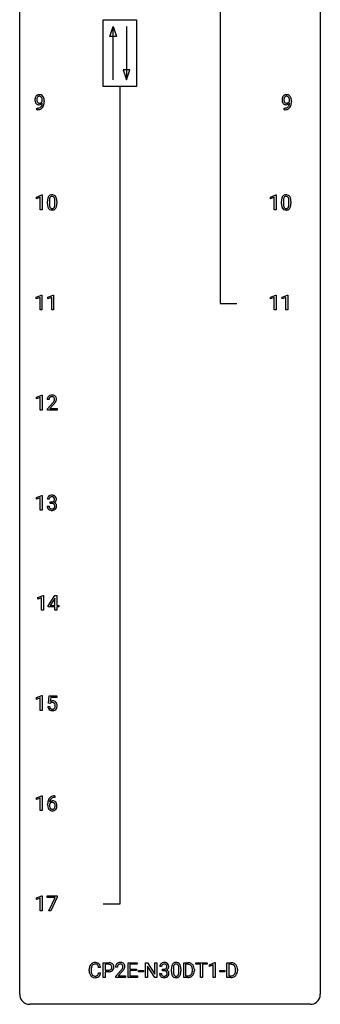
# Model space of a CAD drawing. Extents: x 3 to 27, y -3 to 156.
# Drawn here: x 3 to 27, y -3 to 75 of the extents above; entities that cross this region are included whole.
import ezdxf

# ---------------------------------------------------------------- set-up
doc = ezdxf.new("R2010")
doc.units = 0
doc.layers.add('DEFAULT_255_1_234', color=255, linetype='CONTINUOUS')
doc.layers.add('DEFAULT_255_2_778', color=255, linetype='CONTINUOUS')

msp = doc.modelspace()

# ---------------------------------------------------------------- linework, layer by layer
at = {"layer": 'DEFAULT_255_1_234'}
for p, q in [((4.702, 68.813), (4.702, 68.873)), ((4.85, 68.842), (4.85, 68.799)), ((24.283, 68.813), (24.283, 68.873)), ((24.432, 68.842), (24.432, 68.799)), ((4.279, 68.14), (4.279, 68.265)), ((4.279, 68.265), (4.311, 68.265)), ((4.308, 68.14), (4.279, 68.14)), ((23.861, 68.14), (23.861, 68.265)), ((23.861, 68.265), (23.892, 68.265)), ((23.889, 68.14), (23.861, 68.14)), ((4.231, 61.218), (4.656, 61.378)), ((4.231, 61.083), (4.231, 61.218)), ((4.53, 61.193), (4.231, 61.083)), ((4.53, 60.203), (4.53, 61.193)), ((4.656, 61.378), (4.68, 61.378)), ((4.68, 61.378), (4.68, 60.203)), ((5.259, 60.916), (5.259, 60.678)), ((5.7, 60.662), (5.7, 60.905)), ((5.848, 60.894), (5.848, 60.702)), ((22.772, 61.218), (23.198, 61.378)), ((22.772, 61.083), (22.772, 61.218)), ((23.072, 61.193), (22.772, 61.083)), ((23.072, 60.203), (23.072, 61.193)), ((23.198, 61.378), (23.221, 61.378)), ((23.221, 61.378), (23.221, 60.203)), ((23.8, 60.916), (23.8, 60.678)), ((24.241, 60.662), (24.241, 60.905)), ((24.39, 60.894), (24.39, 60.702)), ((4.68, 60.203), (4.53, 60.203)), ((5.11, 60.682), (5.11, 60.88)), ((23.221, 60.203), (23.072, 60.203)), ((23.651, 60.682), (23.651, 60.88)), ((4.222, 53.281), (4.647, 53.44)), ((4.222, 53.146), (4.222, 53.281)), ((4.521, 53.256), (4.222, 53.146)), ((4.521, 52.265), (4.521, 53.256)), ((4.647, 53.44), (4.671, 53.44)), ((4.671, 53.44), (4.671, 52.265)), ((5.145, 53.281), (5.571, 53.44)), ((5.145, 53.146), (5.145, 53.281)), ((5.445, 53.256), (5.145, 53.146)), ((5.445, 52.265), (5.445, 53.256)), ((5.571, 53.44), (5.594, 53.44)), ((5.594, 53.44), (5.594, 52.265)), ((22.781, 53.281), (23.207, 53.44)), ((22.781, 53.146), (22.781, 53.281)), ((23.081, 53.256), (22.781, 53.146)), ((23.081, 52.265), (23.081, 53.256)), ((23.207, 53.44), (23.23, 53.44)), ((23.23, 53.44), (23.23, 52.265)), ((23.705, 53.281), (24.13, 53.44)), ((23.705, 53.146), (23.705, 53.281)), ((24.004, 53.256), (23.705, 53.146)), ((24.004, 52.265), (24.004, 53.256)), ((24.13, 53.44), (24.154, 53.44)), ((24.154, 53.44), (24.154, 52.265)), ((4.671, 52.265), (4.521, 52.265)), ((5.594, 52.265), (5.445, 52.265)), ((23.23, 52.265), (23.081, 52.265)), ((24.154, 52.265), (24.004, 52.265)), ((4.231, 45.343), (4.656, 45.503)), ((4.231, 45.208), (4.231, 45.343)), ((4.53, 45.318), (4.231, 45.208)), ((4.53, 44.328), (4.53, 45.318)), ((4.656, 45.503), (4.68, 45.503)), ((4.68, 45.503), (4.68, 44.328)), ((5.241, 45.153), (5.092, 45.153)), ((5.115, 44.435), (5.52, 44.884)), ((5.607, 44.789), (5.294, 44.449)), ((4.68, 44.328), (4.53, 44.328)), ((5.115, 44.328), (5.115, 44.435)), ((5.881, 44.328), (5.115, 44.328)), ((5.294, 44.449), (5.881, 44.449)), ((5.881, 44.449), (5.881, 44.328)), ((4.231, 37.406), (4.656, 37.565)), ((4.656, 37.565), (4.68, 37.565)), ((4.68, 37.565), (4.68, 36.39)), ((4.231, 37.271), (4.231, 37.406)), ((4.53, 37.381), (4.231, 37.271)), ((4.53, 36.39), (4.53, 37.381)), ((5.093, 36.699), (5.243, 36.699)), ((5.252, 37.253), (5.104, 37.253)), ((5.331, 36.926), (5.331, 37.047)), ((5.331, 37.047), (5.443, 37.047)), ((5.443, 36.926), (5.331, 36.926)), ((4.68, 36.39), (4.53, 36.39)), ((4.336, 29.468), (4.762, 29.628)), ((4.336, 29.333), (4.336, 29.468)), ((4.636, 29.443), (4.336, 29.333)), ((4.636, 28.453), (4.636, 29.443)), ((4.762, 29.628), (4.785, 29.628)), ((4.785, 29.628), (4.785, 28.453)), ((5.166, 28.812), (5.69, 29.622)), ((5.681, 29.387), (5.335, 28.846)), ((5.699, 29.419), (5.681, 29.387)), ((5.69, 29.622), (5.848, 29.622)), ((5.699, 28.846), (5.699, 29.419)), ((5.848, 29.622), (5.848, 28.846)), ((4.785, 28.453), (4.636, 28.453)), ((5.166, 28.724), (5.166, 28.812)), ((5.699, 28.724), (5.166, 28.724)), ((5.335, 28.846), (5.699, 28.846)), ((5.699, 28.453), (5.699, 28.724)), ((5.848, 28.453), (5.699, 28.453)), ((5.848, 28.846), (6.01, 28.846)), ((6.01, 28.724), (5.848, 28.724)), ((5.848, 28.724), (5.848, 28.453)), ((6.01, 28.846), (6.01, 28.724)), ((4.231, 21.531), (4.656, 21.69)), ((4.231, 21.396), (4.231, 21.531)), ((4.53, 21.506), (4.231, 21.396)), ((4.53, 20.515), (4.53, 21.506)), ((4.656, 21.69), (4.68, 21.69)), ((4.68, 21.69), (4.68, 20.515)), ((5.183, 21.102), (5.243, 21.685)), ((5.302, 21.071), (5.183, 21.102)), ((5.243, 21.685), (5.842, 21.685)), ((5.341, 21.103), (5.302, 21.071)), ((5.369, 21.547), (5.333, 21.229)), ((5.842, 21.547), (5.369, 21.547)), ((5.842, 21.685), (5.842, 21.547)), ((4.68, 20.515), (4.53, 20.515)), ((5.141, 20.823), (5.282, 20.823)), ((4.231, 13.593), (4.656, 13.753)), ((4.231, 13.458), (4.231, 13.593)), ((4.53, 13.568), (4.231, 13.458)), ((4.53, 12.578), (4.53, 13.568)), ((4.656, 13.753), (4.68, 13.753)), ((4.68, 13.753), (4.68, 12.578)), ((5.698, 13.622), (5.671, 13.622)), ((5.672, 13.748), (5.698, 13.748)), ((5.698, 13.748), (5.698, 13.622)), ((4.68, 12.578), (4.53, 12.578)), ((5.124, 13.023), (5.124, 13.08)), ((5.273, 13.061), (5.273, 13.006)), ((4.231, 5.656), (4.656, 5.815)), ((4.231, 5.521), (4.231, 5.656)), ((4.53, 5.631), (4.231, 5.521)), ((4.53, 4.64), (4.53, 5.631)), ((4.656, 5.815), (4.68, 5.815)), ((4.68, 5.815), (4.68, 4.64)), ((5.08, 5.688), (5.08, 5.81)), ((5.08, 5.81), (5.87, 5.81)), ((5.712, 5.688), (5.08, 5.688)), ((5.23, 4.64), (5.712, 5.688)), ((5.87, 5.726), (5.386, 4.64)), ((5.87, 5.81), (5.87, 5.726)), ((4.68, 4.64), (4.53, 4.64)), ((5.386, 4.64), (5.23, 4.64)), ((9.32, 0.142), (9.165, 0.142)), ((9.53, -0.651), (9.53, 0.518)), ((9.53, 0.518), (9.962, 0.518)), ((9.684, 0.391), (9.684, -0.067)), ((9.97, 0.391), (9.684, 0.391)), ((10.656, 0.174), (10.507, 0.174)), ((11.492, -0.651), (11.492, 0.518)), ((11.492, 0.518), (12.227, 0.518)), ((12.227, 0.391), (11.646, 0.391)), ((11.646, 0.391), (11.646, 0.015)), ((11.646, 0.015), (12.153, 0.015)), ((12.153, 0.015), (12.153, -0.111)), ((12.227, 0.518), (12.227, 0.391)), ((12.88, -0.651), (12.88, 0.518)), ((12.88, 0.518), (13.035, 0.518)), ((13.035, 0.518), (13.626, -0.387)), ((13.624, -0.651), (13.035, 0.25)), ((13.035, 0.25), (13.035, -0.651)), ((13.626, -0.387), (13.626, 0.518)), ((13.626, 0.518), (13.779, 0.518)), ((13.779, 0.518), (13.779, -0.651)), ((14.152, 0.211), (14.003, 0.211)), ((14.23, -0.116), (14.23, 0.006)), ((14.23, 0.006), (14.342, 0.006)), ((14.933, -0.173), (14.933, 0.026)), ((15.082, 0.062), (15.082, -0.176)), ((15.523, -0.193), (15.523, 0.051)), ((15.671, 0.04), (15.671, -0.153)), ((15.9, -0.651), (15.9, 0.518)), ((15.9, 0.518), (16.23, 0.518)), ((16.234, 0.391), (16.054, 0.391)), ((16.054, 0.391), (16.054, -0.525)), ((16.861, 0.391), (16.861, 0.518)), ((16.861, 0.518), (17.765, 0.518)), ((17.236, 0.391), (16.861, 0.391)), ((17.236, -0.651), (17.236, 0.391)), ((17.765, 0.391), (17.389, 0.391)), ((17.389, 0.391), (17.389, -0.651)), ((17.765, 0.518), (17.765, 0.391)), ((17.939, 0.364), (18.365, 0.524)), ((17.939, 0.229), (17.939, 0.364)), ((18.239, 0.339), (17.939, 0.229)), ((18.239, -0.651), (18.239, 0.339)), ((18.365, 0.524), (18.388, 0.524)), ((18.388, 0.524), (18.388, -0.651)), ((19.316, -0.651), (19.316, 0.518)), ((19.316, 0.518), (19.646, 0.518)), ((19.65, 0.391), (19.47, 0.391)), ((19.47, 0.391), (19.47, -0.525)), ((8.419, -0.121), (8.419, -0.009)), ((8.574, -0.013), (8.574, -0.126)), ((9.165, -0.28), (9.32, -0.28)), ((9.684, -0.651), (9.53, -0.651)), ((9.684, -0.067), (9.962, -0.067)), ((9.96, -0.193), (9.684, -0.193)), ((9.684, -0.193), (9.684, -0.651)), ((10.529, -0.544), (10.934, -0.095)), ((10.529, -0.651), (10.529, -0.544)), ((11.296, -0.651), (10.529, -0.651)), ((11.022, -0.19), (10.709, -0.53)), ((10.709, -0.53), (11.296, -0.53)), ((11.296, -0.53), (11.296, -0.651)), ((12.235, -0.651), (11.492, -0.651)), ((12.153, -0.111), (11.646, -0.111)), ((11.646, -0.111), (11.646, -0.525)), ((11.646, -0.525), (12.235, -0.525)), ((12.235, -0.525), (12.235, -0.651)), ((12.32, -0.215), (12.32, -0.094)), ((12.32, -0.094), (12.712, -0.094)), ((12.712, -0.215), (12.32, -0.215)), ((12.712, -0.094), (12.712, -0.215)), ((13.035, -0.651), (12.88, -0.651)), ((13.779, -0.651), (13.624, -0.651)), ((13.993, -0.343), (14.142, -0.343)), ((14.342, -0.116), (14.23, -0.116)), ((16.224, -0.651), (15.9, -0.651)), ((16.054, -0.525), (16.217, -0.525)), ((16.593, -0.099), (16.593, -0.03)), ((16.746, -0.027), (16.746, -0.102)), ((17.389, -0.651), (17.236, -0.651)), ((18.388, -0.651), (18.239, -0.651)), ((18.756, -0.215), (18.756, -0.094)), ((18.756, -0.094), (19.148, -0.094)), ((19.148, -0.215), (18.756, -0.215)), ((19.148, -0.094), (19.148, -0.215)), ((19.64, -0.651), (19.316, -0.651)), ((19.47, -0.525), (19.633, -0.525)), ((20.009, -0.099), (20.009, -0.03)), ((20.162, -0.027), (20.162, -0.102))]:
    msp.add_line(p, q, dxfattribs=at)
for centre, radius, start, end in [((4.646, 68.924), 0.531, 166.7586, 180.32012), ((4.67, 68.921), 0.555, 179.96523, 184.30139), ((4.579, 68.911), 0.464, 183.9376, 204.12763), ((4.561, 68.942), 0.444, 154.69551, 166.56798), ((4.511, 68.882), 0.39, 204.34475, 209.0454), ((4.476, 68.985), 0.349, 136.33242, 155.08714), ((4.447, 68.843), 0.315, 208.47272, 236.21349), ((4.447, 69.009), 0.312, 121.23673, 135.96805), ((4.646, 68.935), 0.385, 166.11003, 178.66543), ((4.751, 68.929), 0.49, 178.26321, 180.01111), ((4.671, 68.926), 0.41, 179.6162, 191.87872), ((4.548, 68.899), 0.285, 191.61917, 215.29723), ((4.528, 68.966), 0.263, 142.10213, 166.38356), ((4.462, 68.983), 0.341, 96.84563, 120.98815), ((4.529, 68.888), 0.262, 215.73201, 216.53554), ((4.475, 68.845), 0.193, 215.74867, 239.97275), ((4.473, 69.01), 0.193, 112.93823, 142.53208), ((4.475, 68.996), 0.206, 89.2729, 111.91404), ((4.476, 68.89), 0.436, 89.88702, 97.28028), ((4.472, 68.884), 0.229, 269.9447, 306.82489), ((4.481, 68.954), 0.372, 70.65056, 90.67491), ((4.48, 69.026), 0.176, 50.38512, 90.6706), ((4.435, 68.973), 0.246, 34.12503, 50.30701), ((4.494, 69.005), 0.319, 36.7493, 69.82199), ((4.449, 68.926), 0.278, 305.50724, 327.07734), ((4.386, 68.936), 0.307, 27.20155, 34.68294), ((4.326, 68.909), 0.372, 9.94301, 26.77001), ((4.46, 68.917), 0.263, 327.41049, 336.84017), ((4.151, 68.876), 0.551, 359.66338, 10.11753), ((4.395, 68.927), 0.446, 15.39587, 37.08401), ((4.182, 68.865), 0.668, 3.94889, 15.67986), ((3.481, 68.792), 1.37, 352.83663, 0.27827), ((3.941, 68.843), 0.909, 359.92924, 4.26653), ((24.227, 68.924), 0.531, 166.7586, 180.32012), ((24.251, 68.921), 0.555, 179.96523, 184.30139), ((24.16, 68.911), 0.464, 183.9376, 204.12763), ((24.142, 68.942), 0.444, 154.69551, 166.56798), ((24.092, 68.882), 0.39, 204.34475, 209.0454), ((24.057, 68.985), 0.349, 136.33242, 155.08714), ((24.028, 68.843), 0.315, 208.47272, 236.21349), ((24.029, 69.009), 0.312, 121.23673, 135.96805), ((24.227, 68.935), 0.385, 166.11003, 178.66543), ((24.332, 68.929), 0.49, 178.26321, 180.01111), ((24.252, 68.926), 0.41, 179.6162, 191.87872), ((24.13, 68.899), 0.285, 191.61917, 215.29723), ((24.109, 68.966), 0.263, 142.10213, 166.38356), ((24.043, 68.983), 0.341, 96.84563, 120.98815), ((24.11, 68.888), 0.262, 215.73201, 216.53554), ((24.056, 68.845), 0.193, 215.74867, 239.97275), ((24.054, 69.01), 0.193, 112.93823, 142.53208), ((24.056, 68.996), 0.206, 89.2729, 111.91404), ((24.057, 68.89), 0.436, 89.88702, 97.28028), ((24.054, 68.884), 0.229, 269.9447, 306.82489), ((24.063, 68.954), 0.372, 70.65056, 90.67491), ((24.061, 69.026), 0.176, 50.38512, 90.6706), ((24.016, 68.973), 0.246, 34.12503, 50.30701), ((24.076, 69.005), 0.319, 36.7493, 69.82199), ((24.03, 68.926), 0.278, 305.50724, 327.07734), ((23.967, 68.936), 0.307, 27.20155, 34.68294), ((23.908, 68.909), 0.372, 9.94301, 26.77001), ((24.042, 68.917), 0.263, 327.41049, 336.84017), ((23.732, 68.876), 0.551, 359.66338, 10.11753), ((23.976, 68.927), 0.446, 15.39587, 37.08401), ((23.763, 68.865), 0.668, 3.94889, 15.67986), ((23.062, 68.792), 1.37, 352.83663, 0.27827), ((23.523, 68.843), 0.909, 359.92924, 4.26653), ((4.431, 68.822), 0.289, 236.47179, 254.35413), ((4.295, 69.043), 0.904, 270.82072, 273.4013), ((4.304, 68.862), 0.597, 270.6215, 281.40628), ((4.314, 68.818), 0.678, 272.92817, 286.49228), ((4.446, 68.879), 0.347, 254.59991, 270.41803), ((4.468, 68.84), 0.185, 241.06502, 269.28105), ((4.347, 68.656), 0.387, 281.18526, 299.06211), ((4.448, 68.879), 0.347, 269.99664, 270.79004), ((4.451, 68.832), 0.301, 270.26331, 297.38519), ((4.472, 68.889), 0.234, 268.40625, 270.00713), ((4.387, 68.587), 0.436, 285.95414, 318.88781), ((4.385, 68.584), 0.306, 299.50678, 313.12009), ((4.422, 68.888), 0.364, 297.40373, 320.01676), ((4.387, 68.576), 0.298, 313.85262, 338.59893), ((4.224, 68.643), 0.474, 338.25236, 351.24309), ((3.983, 68.684), 0.718, 350.94095, 357.66919), ((4.418, 68.556), 0.392, 319.33432, 322.09989), ((4.332, 68.615), 0.497, 322.85781, 342.15279), ((4.01, 68.724), 0.836, 341.83595, 352.98842), ((24.012, 68.822), 0.289, 236.47179, 254.35413), ((23.877, 69.043), 0.904, 270.82072, 273.4013), ((23.885, 68.862), 0.597, 270.6215, 281.40628), ((23.896, 68.818), 0.678, 272.92817, 286.49228), ((24.027, 68.879), 0.347, 254.59991, 270.41803), ((24.049, 68.84), 0.185, 241.06502, 269.28105), ((23.928, 68.656), 0.387, 281.18526, 299.06211), ((24.029, 68.879), 0.347, 269.99664, 270.79004), ((24.033, 68.832), 0.301, 270.26331, 297.38519), ((24.053, 68.889), 0.234, 268.40625, 270.00713), ((23.968, 68.587), 0.436, 285.95414, 318.88781), ((23.966, 68.584), 0.306, 299.50678, 313.12009), ((24.004, 68.888), 0.364, 297.40373, 320.01676), ((23.968, 68.576), 0.298, 313.85262, 338.59893), ((23.806, 68.643), 0.474, 338.25236, 351.24309), ((23.565, 68.684), 0.718, 350.94095, 357.66919), ((23.999, 68.556), 0.392, 319.33432, 322.09989), ((23.913, 68.615), 0.497, 322.85781, 342.15279), ((23.591, 68.724), 0.836, 341.83595, 352.98842), ((6.305, 60.885), 1.195, 173.76756, 180.23155), ((5.853, 60.936), 0.74, 164.30586, 173.90022), ((5.562, 61.02), 0.437, 148.7922, 164.56838), ((5.467, 61.073), 0.328, 144.58839, 148.11763), ((5.432, 61.097), 0.286, 101.64409, 144.51424), ((6.103, 60.921), 0.844, 172.02595, 178.07032), ((6.406, 60.906), 1.148, 177.86317, 179.50441), ((5.773, 60.968), 0.511, 163.37633, 172.1411), ((5.564, 61.032), 0.292, 149.42089, 163.62864), ((5.458, 61.096), 0.168, 105.79811, 149.73881), ((5.475, 60.928), 0.46, 89.5284, 102.58198), ((5.476, 61.029), 0.237, 89.38069, 105.67626), ((5.483, 60.924), 0.464, 77.04379, 90.50813), ((5.48, 61.003), 0.263, 81.10601, 90.2185), ((5.498, 61.091), 0.173, 30.74079, 82.46571), ((5.523, 61.088), 0.295, 48.27786, 77.49947), ((5.445, 61.057), 0.236, 24.28712, 31.39356), ((5.328, 61.007), 0.363, 12.08056, 23.8174), ((5.052, 60.946), 0.646, 4.83622, 12.29045), ((4.631, 60.908), 1.068, 359.80904, 4.94079), ((5.53, 61.101), 0.281, 36.31421, 47.63059), ((5.443, 61.043), 0.386, 18.29318, 35.67692), ((5.189, 60.955), 0.654, 8.02467, 18.56052), ((4.773, 60.894), 1.075, 1.12741, 8.17183), ((4.449, 60.881), 1.399, 0.54241, 1.3863), ((24.846, 60.885), 1.195, 173.76756, 180.23155), ((24.394, 60.936), 0.74, 164.30586, 173.90022), ((24.103, 61.02), 0.437, 148.7922, 164.56838), ((24.008, 61.073), 0.328, 144.58839, 148.11763), ((23.974, 61.097), 0.286, 101.64409, 144.51424), ((24.948, 60.906), 1.148, 177.86317, 179.50441), ((24.645, 60.921), 0.844, 172.02595, 178.07032), ((24.315, 60.968), 0.511, 163.37633, 172.1411), ((24.106, 61.032), 0.292, 149.42089, 163.62864), ((23.999, 61.096), 0.168, 105.79811, 149.73881), ((24.016, 60.928), 0.46, 89.5284, 102.58198), ((24.018, 61.029), 0.237, 89.38069, 105.67626), ((24.024, 60.924), 0.464, 77.04379, 90.50813), ((24.021, 61.003), 0.263, 81.10601, 90.2185), ((24.039, 61.091), 0.173, 30.74079, 82.46571), ((24.064, 61.088), 0.295, 48.27786, 77.49947), ((23.987, 61.057), 0.236, 24.28712, 31.39356), ((23.869, 61.007), 0.363, 12.08056, 23.8174), ((23.594, 60.946), 0.646, 4.83622, 12.29045), ((23.173, 60.908), 1.068, 359.80904, 4.94079), ((24.072, 61.101), 0.281, 36.31421, 47.63059), ((23.985, 61.043), 0.386, 18.29318, 35.67692), ((23.73, 60.955), 0.654, 8.02467, 18.56052), ((23.314, 60.894), 1.075, 1.12741, 8.17183), ((22.991, 60.881), 1.399, 0.54241, 1.3863), ((6.463, 60.699), 1.353, 180.74494, 181.151), ((6.183, 60.689), 1.072, 180.89762, 188.00555), ((5.787, 60.632), 0.673, 187.88164, 198.23465), ((5.538, 60.548), 0.41, 197.96935, 215.26236), ((5.436, 60.479), 0.287, 215.86183, 257.27886), ((6.299, 60.675), 1.04, 179.79956, 185.24604), ((5.895, 60.636), 0.634, 185.14116, 193.00796), ((5.631, 60.574), 0.363, 192.78976, 205.25077), ((5.526, 60.527), 0.248, 205.80054, 211.25375), ((5.474, 60.492), 0.185, 210.37898, 238.40081), ((5.476, 60.634), 0.447, 256.62289, 270.51044), ((5.472, 60.497), 0.188, 239.65206, 265.97938), ((5.48, 60.564), 0.256, 265.13154, 270.06033), ((5.483, 60.532), 0.224, 269.33147, 287.2178), ((5.484, 60.646), 0.459, 269.59773, 281.67344), ((5.497, 60.481), 0.171, 287.7958, 329.08087), ((5.524, 60.479), 0.288, 280.58014, 324.91731), ((5.401, 60.541), 0.284, 328.66347, 343.33251), ((5.184, 60.609), 0.512, 343.04995, 351.93934), ((4.837, 60.66), 0.862, 351.8069, 357.79592), ((4.514, 60.677), 1.186, 357.58719, 359.26775), ((5.486, 60.505), 0.334, 324.93524, 328.61605), ((5.387, 60.56), 0.447, 329.28036, 344.74728), ((5.087, 60.645), 0.758, 344.49347, 353.97655), ((4.624, 60.697), 1.225, 353.8442, 0.22879), ((25.004, 60.699), 1.353, 180.74494, 181.151), ((24.724, 60.689), 1.072, 180.89762, 188.00555), ((24.328, 60.632), 0.673, 187.88164, 198.23465), ((24.08, 60.548), 0.41, 197.96935, 215.26236), ((23.977, 60.479), 0.287, 215.86183, 257.27886), ((24.84, 60.675), 1.04, 179.79956, 185.24604), ((24.436, 60.636), 0.634, 185.14116, 193.00796), ((24.172, 60.574), 0.363, 192.78976, 205.25077), ((24.067, 60.527), 0.248, 205.80054, 211.25375), ((24.015, 60.492), 0.185, 210.37898, 238.40081), ((24.018, 60.634), 0.447, 256.62289, 270.51044), ((24.013, 60.497), 0.188, 239.65206, 265.97938), ((24.021, 60.564), 0.256, 265.13154, 270.06033), ((24.024, 60.532), 0.224, 269.33147, 287.2178), ((24.025, 60.646), 0.459, 269.59773, 281.67344), ((24.038, 60.481), 0.171, 287.7958, 329.08087), ((24.065, 60.479), 0.288, 280.58014, 324.91731), ((23.942, 60.541), 0.284, 328.66347, 343.33251), ((23.725, 60.609), 0.512, 343.04995, 351.93934), ((23.378, 60.66), 0.862, 351.8069, 357.79592), ((23.055, 60.677), 1.186, 357.58719, 359.26775), ((24.027, 60.505), 0.334, 324.93524, 328.61605), ((23.928, 60.56), 0.447, 329.28036, 344.74728), ((23.629, 60.645), 0.758, 344.49347, 353.97655), ((23.165, 60.697), 1.225, 353.8442, 0.22879), ((5.499, 45.157), 0.407, 163.28787, 180.55818), ((5.419, 45.179), 0.324, 133.45412, 162.947), ((5.437, 45.16), 0.35, 100.78694, 133.4384), ((5.452, 45.185), 0.208, 136.17574, 166.36747), ((5.44, 45.194), 0.192, 129.72793, 135.7542), ((5.448, 45.182), 0.207, 102.17394, 129.20619), ((5.472, 45.005), 0.508, 89.66053, 101.37042), ((5.472, 45.079), 0.313, 89.54607, 102.54188), ((5.478, 45.011), 0.502, 78.21712, 90.41304), ((5.475, 45.132), 0.259, 82.16021, 90.15058), ((5.489, 45.206), 0.184, 43.44154, 83.16614), ((5.514, 45.173), 0.336, 55.92682, 78.48886), ((5.481, 45.198), 0.195, 16.17147, 43.52844), ((5.534, 45.207), 0.297, 47.92923, 55.4054), ((5.544, 45.218), 0.283, 4.33477, 48.05607), ((5.553, 45.158), 0.312, 165.90929, 178.86839), ((5.639, 45.153), 0.398, 178.43817, 180.00839), ((4.171, 46.077), 1.801, 318.51325, 320.78284), ((4.699, 45.647), 1.119, 320.73727, 323.97371), ((5.091, 45.363), 0.635, 323.89617, 328.64211), ((4.424, 45.883), 1.611, 317.25868, 319.90461), ((5.296, 45.237), 0.395, 328.8299, 331.78995), ((5.396, 45.185), 0.282, 331.42552, 352.93648), ((4.807, 45.566), 1.115, 319.64729, 327.09582), ((5.43, 45.185), 0.248, 359.48663, 15.93398), ((5.409, 45.182), 0.269, 353.22487, 0.01693), ((5.206, 45.311), 0.641, 326.91354, 338.35052), ((5.477, 45.206), 0.35, 337.89141, 358.99677), ((5.434, 45.201), 0.393, 359.92521, 5.59677), ((5.409, 37.254), 0.307, 131.57446, 154.47985), ((5.44, 37.223), 0.352, 96.98755, 131.96907), ((5.462, 37.098), 0.478, 89.85961, 97.78252), ((5.467, 37.072), 0.504, 78.36554, 90.41315), ((5.503, 37.238), 0.334, 56.62291, 78.63873), ((5.524, 37.275), 0.291, 47.02535, 56.08541), ((5.526, 37.279), 0.287, 10.9208, 46.77781), ((5.489, 36.699), 0.396, 179.97553, 183.23231), ((5.414, 37.257), 0.31, 155.34845, 180.74847), ((5.472, 36.697), 0.229, 179.44651, 196.28693), ((5.509, 37.254), 0.257, 172.50968, 180.13669), ((5.437, 37.266), 0.183, 133.83493, 173.53444), ((5.441, 37.26), 0.191, 103.29318, 133.5619), ((5.461, 37.181), 0.273, 89.53249, 103.53194), ((5.44, 37.387), 0.339, 270.49199, 281.89516), ((5.437, 36.471), 0.456, 84.01934, 89.33312), ((5.467, 37.153), 0.301, 76.11166, 90.70262), ((5.453, 36.607), 0.319, 71.90101, 84.35543), ((5.464, 37.276), 0.226, 281.66917, 301.29431), ((5.506, 37.292), 0.157, 13.95772, 77.67131), ((5.489, 36.713), 0.207, 49.50886, 72.18365), ((5.481, 37.245), 0.191, 301.78331, 311.75453), ((5.49, 37.235), 0.177, 311.73239, 354.28024), ((5.507, 36.738), 0.176, 12.94982, 48.75514), ((5.496, 37.32), 0.357, 292.54022, 293.69249), ((5.536, 36.674), 0.331, 57.64355, 72.86251), ((5.524, 37.266), 0.297, 292.98021, 325.23923), ((5.371, 37.252), 0.297, 359.18053, 15.04531), ((5.417, 37.248), 0.251, 353.09379, 0.11815), ((5.408, 36.707), 0.278, 344.59866, 357.92696), ((5.421, 36.716), 0.265, 359.50479, 13.42396), ((5.318, 36.713), 0.367, 357.47489, 0.02311), ((5.571, 36.732), 0.263, 36.72489, 57.4698), ((5.508, 37.277), 0.315, 325.23337, 332.87456), ((5.57, 36.733), 0.263, 8.05451, 36.35611), ((5.574, 37.246), 0.243, 332.35499, 359.71794), ((5.39, 37.248), 0.427, 359.63645, 11.60873), ((5.446, 36.713), 0.389, 343.98299, 0.55716), ((5.484, 36.718), 0.351, 359.83206, 8.587), ((5.385, 36.686), 0.291, 181.81829, 229.64551), ((5.427, 36.732), 0.354, 229.4223, 256.85562), ((5.423, 36.683), 0.179, 196.56615, 227.7059), ((5.44, 36.702), 0.203, 227.76521, 257.87628), ((5.46, 36.871), 0.496, 256.68289, 270.44121), ((5.462, 36.796), 0.3, 257.45844, 270.4266), ((5.467, 36.825), 0.329, 269.59621, 280.87892), ((5.467, 36.875), 0.5, 269.72864, 280.38564), ((5.49, 36.71), 0.212, 280.63464, 299.85959), ((5.497, 36.731), 0.354, 279.78299, 311.62557), ((5.509, 36.674), 0.171, 300.35763, 314.5518), ((5.5, 36.68), 0.182, 315.07284, 345.0431), ((5.535, 36.688), 0.297, 311.63595, 343.76518), ((5.519, 20.911), 0.368, 93.71822, 120.2539), ((5.449, 20.963), 0.176, 114.19507, 127.3641), ((5.471, 20.909), 0.235, 98.98309, 113.89089), ((5.492, 20.786), 0.36, 89.68049, 99.16144), ((5.494, 20.853), 0.293, 84.69576, 90.06762), ((5.528, 20.83), 0.449, 89.96602, 94.2496), ((5.507, 20.934), 0.211, 41.78503, 85.98928), ((5.532, 20.889), 0.39, 73.80433, 90.55859), ((5.556, 20.975), 0.302, 41.30715, 73.54302), ((5.484, 20.915), 0.241, 12.64903, 41.60813), ((5.514, 20.939), 0.356, 13.5076, 41.21742), ((5.589, 20.862), 0.449, 184.92471, 194.49759), ((5.465, 20.825), 0.32, 193.75369, 228.52712), ((5.473, 20.837), 0.334, 228.90239, 256.33143), ((5.608, 20.865), 0.329, 187.36005, 198.67329), ((5.503, 20.829), 0.218, 198.44517, 217.79448), ((5.474, 20.808), 0.182, 218.28872, 228.56124), ((5.483, 20.821), 0.198, 228.96549, 258.12347), ((5.502, 20.957), 0.458, 256.24271, 270.44863), ((5.504, 20.909), 0.288, 257.72583, 270.40136), ((5.509, 20.865), 0.244, 269.42044, 286.4209), ((5.51, 20.978), 0.479, 269.57701, 282.42148), ((5.523, 20.811), 0.188, 286.72514, 320.60036), ((5.547, 20.823), 0.319, 281.83964, 316.54578), ((5.485, 20.842), 0.237, 320.67126, 344.54417), ((5.369, 20.876), 0.358, 344.24122, 356.73571), ((5.378, 20.889), 0.35, 359.55769, 12.95349), ((5.245, 20.886), 0.483, 356.35488, 0.05003), ((5.541, 20.826), 0.326, 316.81712, 323.14928), ((5.512, 20.844), 0.36, 323.673, 348.16725), ((5.35, 20.896), 0.526, 1.13313, 13.88294), ((5.337, 20.884), 0.54, 347.85724, 0.42933), ((5.209, 20.888), 0.667, 359.99194, 1.54425), ((5.897, 13.155), 0.768, 157.98026, 171.62467), ((5.676, 13.243), 0.53, 141.4298, 157.8541), ((5.611, 13.289), 0.451, 102.87158, 140.85647), ((5.504, 13.04), 0.303, 95.8331, 138.99549), ((5.819, 13.198), 0.545, 161.28498, 174.20767), ((5.653, 13.256), 0.369, 134.53027, 161.62109), ((5.637, 13.267), 0.35, 104.28553, 133.86293), ((5.527, 12.912), 0.433, 89.87537, 97.0544), ((5.676, 13.045), 0.703, 90.37783, 103.58693), ((5.532, 12.996), 0.349, 71.64078, 90.62401), ((5.676, 13.122), 0.5, 90.6001, 104.5147), ((5.547, 13.051), 0.292, 39.63678, 71.01902), ((6.336, 13.087), 1.213, 171.45252, 180.31588), ((5.778, 13.019), 0.655, 179.63451, 191.78365), ((5.584, 12.975), 0.456, 191.41158, 218.60778), ((5.497, 12.902), 0.341, 218.16651, 245.87812), ((5.489, 12.983), 0.23, 145.29749, 160.26603), ((5.797, 13.003), 0.523, 179.65143, 190.28559), ((5.96, 13.178), 0.687, 173.78106, 174.92546), ((5.627, 12.971), 0.351, 190.09454, 207.50982), ((5.507, 12.969), 0.252, 124.9745, 144.8959), ((5.571, 12.944), 0.288, 207.95832, 216.32511), ((5.537, 12.916), 0.245, 215.76614, 232.54568), ((5.496, 12.916), 0.354, 246.91402, 270.74373), ((5.502, 12.984), 0.237, 89.8751, 126.20717), ((5.498, 12.867), 0.183, 232.80054, 270.66056), ((5.503, 12.904), 0.219, 269.35537, 288.47443), ((5.501, 13.018), 0.457, 269.88743, 276.79177), ((5.503, 12.986), 0.235, 85.01407, 90.05133), ((5.51, 13.036), 0.184, 36.82507, 85.74157), ((5.523, 12.888), 0.325, 275.63421, 317.82485), ((5.512, 12.869), 0.183, 289.18333, 322.96838), ((5.468, 12.998), 0.241, 32.30354, 38.08267), ((5.451, 12.917), 0.261, 322.60079, 346.51824), ((5.437, 12.982), 0.276, 11.04823, 31.81465), ((5.335, 12.947), 0.38, 346.25822, 358.77416), ((5.309, 12.955), 0.407, 359.6214, 11.28391), ((5.233, 12.952), 0.482, 358.37552, 0.0098), ((5.491, 12.915), 0.367, 318.14097, 347.61186), ((5.483, 12.996), 0.376, 10.65873, 39.9044), ((5.324, 12.955), 0.539, 347.24869, 0.43693), ((5.328, 12.962), 0.535, 359.6826, 11.13262), ((9.196, -0.005), 0.777, 169.58372, 180.27579), ((9.013, 0.029), 0.59, 155.03659, 169.60032), ((8.899, 0.084), 0.464, 136.78315, 155.24727), ((8.86, 0.117), 0.413, 121.76332, 136.42811), ((9.407, -0.011), 0.832, 174.342, 180.14304), ((9.144, 0.018), 0.568, 162.93736, 174.62086), ((8.949, 0.08), 0.363, 143.07532, 163.19169), ((8.874, 0.092), 0.441, 95.64597, 121.54906), ((8.873, 0.138), 0.267, 109.29984, 143.30375), ((8.886, 0.087), 0.32, 89.34516, 108.57454), ((8.889, -0.019), 0.553, 89.92421, 96.13779), ((8.894, -0.007), 0.541, 76.67793, 90.45633), ((8.89, -0.031), 0.438, 87.38147, 90.02409), ((8.898, 0.075), 0.332, 74.70086, 87.81245), ((8.929, 0.182), 0.221, 47.43719, 75.06982), ((8.934, 0.152), 0.378, 47.48585, 76.92873), ((8.924, 0.183), 0.224, 27.81666, 46.40083), ((8.813, 0.124), 0.349, 15.76531, 27.94105), ((8.614, 0.066), 0.556, 7.88917, 15.92392), ((8.919, 0.142), 0.395, 16.54241, 46.89335), ((8.758, 0.089), 0.564, 5.40721, 17.03651), ((9.966, -0.088), 0.606, 78.83781, 90.39836), ((9.962, -0.032), 0.424, 87.8575, 88.80001), ((9.967, 0.056), 0.336, 75.27617, 88.29153), ((9.997, 0.161), 0.226, 46.86287, 75.66765), ((10.007, 0.114), 0.4, 58.96327, 79.08106), ((10.012, 0.178), 0.203, 15.74421, 46.62034), ((10.026, 0.131), 0.188, 311.7855, 347.28611), ((9.949, 0.162), 0.268, 359.46721, 15.5934), ((9.928, 0.156), 0.289, 346.68932, 0.10594), ((10.038, 0.17), 0.336, 48.0198, 58.44719), ((9.852, 0.159), 0.365, 359.6351, 0.00532), ((10.046, 0.179), 0.324, 3.3375, 48.17666), ((10.072, 0.122), 0.295, 310.8832, 346.54264), ((9.936, 0.157), 0.435, 346.18778, 0.50603), ((9.923, 0.161), 0.448, 359.94775, 4.68291), ((10.914, 0.178), 0.407, 163.28787, 180.55818), ((10.834, 0.2), 0.324, 133.45412, 162.947), ((10.851, 0.181), 0.35, 100.78694, 133.4384), ((10.967, 0.178), 0.312, 165.90929, 178.86839), ((11.054, 0.174), 0.398, 178.43817, 180.00839), ((10.867, 0.205), 0.208, 136.17574, 166.36747), ((10.855, 0.215), 0.192, 129.72793, 135.7542), ((10.862, 0.203), 0.207, 102.17394, 129.20619), ((10.886, 0.026), 0.508, 89.66053, 101.37042), ((10.887, 0.099), 0.313, 89.54607, 102.54188), ((10.893, 0.032), 0.502, 78.21712, 90.41304), ((10.89, 0.153), 0.259, 82.16021, 90.15058), ((10.903, 0.227), 0.184, 43.44154, 83.16614), ((10.114, 0.668), 1.119, 320.73727, 323.97371), ((10.928, 0.194), 0.336, 55.92682, 78.48886), ((10.506, 0.384), 0.635, 323.89617, 328.64211), ((10.896, 0.219), 0.195, 16.17147, 43.52844), ((10.711, 0.258), 0.395, 328.8299, 331.78995), ((10.81, 0.206), 0.282, 331.42552, 352.93648), ((10.845, 0.205), 0.248, 359.48663, 15.93398), ((10.824, 0.203), 0.269, 353.22487, 0.01693), ((10.948, 0.228), 0.297, 47.92923, 55.4054), ((10.958, 0.238), 0.283, 4.33477, 48.05607), ((10.62, 0.332), 0.641, 326.91354, 338.35052), ((10.891, 0.227), 0.35, 337.89141, 358.99677), ((10.849, 0.221), 0.393, 359.92521, 5.59677), ((14.313, 0.215), 0.31, 155.34845, 180.74847), ((14.309, 0.212), 0.307, 131.57446, 154.47985), ((14.34, 0.181), 0.352, 96.98755, 131.96907), ((14.409, 0.212), 0.257, 172.50968, 180.13669), ((14.336, 0.225), 0.183, 133.83493, 173.53444), ((14.341, 0.219), 0.191, 103.29318, 133.5619), ((14.362, 0.056), 0.478, 89.85961, 97.78252), ((14.361, 0.139), 0.273, 89.53249, 103.53194), ((14.339, 0.345), 0.339, 270.49199, 281.89516), ((14.367, 0.03), 0.504, 78.36554, 90.41315), ((14.367, 0.111), 0.301, 76.11166, 90.70262), ((14.363, 0.235), 0.226, 281.66917, 301.29431), ((14.405, 0.25), 0.157, 13.95772, 77.67131), ((14.402, 0.196), 0.334, 56.62291, 78.63873), ((14.38, 0.204), 0.191, 301.78331, 311.75453), ((14.389, 0.193), 0.177, 311.73239, 354.28024), ((14.423, 0.225), 0.297, 292.98021, 325.23923), ((14.271, 0.211), 0.297, 359.18053, 15.04531), ((14.317, 0.206), 0.251, 353.09379, 0.11815), ((14.424, 0.234), 0.291, 47.02535, 56.08541), ((14.426, 0.238), 0.287, 10.9208, 46.77781), ((14.408, 0.235), 0.315, 325.23337, 332.87456), ((14.473, 0.204), 0.243, 332.35499, 359.71794), ((14.289, 0.206), 0.427, 359.63645, 11.60873), ((16.128, 0.031), 1.195, 173.76756, 180.23155), ((15.676, 0.082), 0.74, 164.30586, 173.90022), ((15.385, 0.166), 0.437, 148.7922, 164.56838), ((15.29, 0.219), 0.328, 144.58839, 148.11763), ((15.256, 0.243), 0.286, 101.64409, 144.51424), ((16.23, 0.052), 1.148, 177.86317, 179.50441), ((15.927, 0.066), 0.844, 172.02595, 178.07032), ((15.596, 0.114), 0.511, 163.37633, 172.1411), ((15.387, 0.177), 0.292, 149.42089, 163.62864), ((15.281, 0.241), 0.168, 105.79811, 149.73881), ((15.298, 0.074), 0.46, 89.5284, 102.58198), ((15.299, 0.175), 0.237, 89.38069, 105.67626), ((15.306, 0.07), 0.464, 77.04379, 90.50813), ((15.303, 0.149), 0.263, 81.10601, 90.2185), ((15.321, 0.237), 0.173, 30.74079, 82.46571), ((15.346, 0.234), 0.295, 48.27786, 77.49947), ((15.268, 0.203), 0.236, 24.28712, 31.39356), ((15.151, 0.153), 0.363, 12.08056, 23.8174), ((14.876, 0.092), 0.646, 4.83622, 12.29045), ((14.455, 0.054), 1.068, 359.80904, 4.94079), ((15.353, 0.247), 0.281, 36.31421, 47.63059), ((15.267, 0.188), 0.386, 18.29318, 35.67692), ((15.012, 0.101), 0.654, 8.02467, 18.56052), ((14.596, 0.04), 1.075, 1.12741, 8.17183), ((14.272, 0.027), 1.399, 0.54241, 1.3863), ((16.234, -0.068), 0.587, 75.41011, 90.38041), ((16.232, -0.065), 0.457, 79.21522, 89.74456), ((16.265, 0.079), 0.308, 40.38405, 80.14311), ((16.257, 0.027), 0.488, 60.14559, 75.18884), ((16.273, 0.055), 0.456, 26.52536, 60.14509), ((16.239, 0.06), 0.341, 26.57772, 40.15322), ((16.147, 0.016), 0.443, 9.65719, 26.19328), ((15.911, -0.026), 0.683, 359.6455, 9.86079), ((16.161, -0.004), 0.583, 7.40304, 26.83208), ((16.002, -0.029), 0.744, 0.16054, 7.71762), ((19.65, -0.068), 0.587, 75.41011, 90.38041), ((19.648, -0.065), 0.457, 79.21522, 89.74456), ((19.681, 0.079), 0.308, 40.38405, 80.14311), ((19.673, 0.027), 0.488, 60.14559, 75.18884), ((19.689, 0.055), 0.456, 26.52536, 60.14509), ((19.655, 0.06), 0.341, 26.57772, 40.15322), ((19.563, 0.016), 0.443, 9.65719, 26.19328), ((19.326, -0.026), 0.683, 359.6455, 9.86079), ((19.577, -0.004), 0.583, 7.40304, 26.83208), ((19.418, -0.029), 0.744, 0.16054, 7.71762), ((9.381, -0.121), 0.962, 179.99185, 181.53942), ((9.174, -0.132), 0.755, 181.12187, 193.87563), ((8.937, -0.194), 0.51, 193.54796, 219.57567), ((8.854, -0.264), 0.401, 219.36273, 250.06119), ((9.314, -0.13), 0.739, 179.68175, 189.15053), ((9.064, -0.172), 0.486, 188.99109, 203.5773), ((8.956, -0.217), 0.369, 203.90773, 215.13124), ((8.863, -0.288), 0.252, 213.90717, 263.88493), ((8.871, -0.201), 0.467, 250.78847, 270.64892), ((8.876, -0.21), 0.332, 263.17585, 270.10311), ((8.879, -0.085), 0.456, 269.67198, 279.06092), ((8.876, 0.059), 0.727, 270.00211, 270.3582), ((8.882, -0.086), 0.581, 269.93585, 282.8096), ((8.906, -0.246), 0.293, 278.87502, 293.63466), ((8.926, -0.268), 0.394, 282.43332, 310.75137), ((8.938, -0.321), 0.211, 293.85534, 310.05188), ((8.938, -0.328), 0.206, 311.06468, 332.01083), ((8.819, -0.262), 0.342, 331.65885, 343.28789), ((8.613, -0.199), 0.558, 343.1446, 351.01062), ((8.459, -0.17), 0.715, 350.71573, 351.16022), ((8.929, -0.279), 0.384, 311.4559, 340.44216), ((8.772, -0.221), 0.551, 340.17743, 353.78143), ((9.961, 0.563), 0.757, 269.89698, 275.0189), ((9.964, 0.355), 0.423, 269.65931, 279.41536), ((9.984, 0.342), 0.535, 274.68503, 287.02451), ((9.99, 0.206), 0.271, 279.20498, 294.99008), ((10.019, 0.141), 0.2, 295.28881, 311.29112), ((10.041, 0.163), 0.347, 286.69253, 310.22883), ((9.585, 1.098), 1.801, 318.51325, 320.78284), ((9.838, 0.903), 1.611, 317.25868, 319.90461), ((10.222, 0.587), 1.115, 319.64729, 327.09582), ((14.389, -0.343), 0.396, 179.97553, 183.23231), ((14.285, -0.356), 0.291, 181.81829, 229.64551), ((14.326, -0.309), 0.354, 229.4223, 256.85562), ((14.371, -0.345), 0.229, 179.44651, 196.28693), ((14.323, -0.358), 0.179, 196.56615, 227.7059), ((14.339, -0.34), 0.203, 227.76521, 257.87628), ((14.36, -0.171), 0.496, 256.68289, 270.44121), ((14.362, -0.246), 0.3, 257.45844, 270.4266), ((14.337, -0.571), 0.456, 84.01934, 89.33312), ((14.366, -0.217), 0.329, 269.59621, 280.87892), ((14.366, -0.167), 0.5, 269.72864, 280.38564), ((14.353, -0.435), 0.319, 71.90101, 84.35543), ((14.389, -0.331), 0.212, 280.63464, 299.85959), ((14.389, -0.329), 0.207, 49.50886, 72.18365), ((14.396, -0.311), 0.354, 279.78299, 311.62557), ((14.408, -0.368), 0.171, 300.35763, 314.5518), ((14.407, -0.304), 0.176, 12.94982, 48.75514), ((14.4, -0.362), 0.182, 315.07284, 345.0431), ((14.396, 0.278), 0.357, 292.54022, 293.69249), ((14.435, -0.367), 0.331, 57.64355, 72.86251), ((14.308, -0.335), 0.278, 344.59866, 357.92696), ((14.32, -0.326), 0.265, 359.50479, 13.42396), ((14.218, -0.329), 0.367, 357.47489, 0.02311), ((14.47, -0.31), 0.263, 36.72489, 57.4698), ((14.434, -0.353), 0.297, 311.63595, 343.76518), ((14.469, -0.309), 0.263, 8.05451, 36.35611), ((14.345, -0.329), 0.389, 343.98299, 0.55716), ((14.383, -0.324), 0.351, 359.83206, 8.587), ((16.286, -0.155), 1.353, 180.74494, 181.151), ((16.006, -0.165), 1.072, 180.89762, 188.00555), ((15.61, -0.223), 0.673, 187.88164, 198.23465), ((15.361, -0.306), 0.41, 197.96935, 215.26236), ((15.259, -0.375), 0.287, 215.86183, 257.27886), ((16.122, -0.179), 1.04, 179.79956, 185.24604), ((15.718, -0.218), 0.634, 185.14116, 193.00796), ((15.454, -0.28), 0.363, 192.78976, 205.25077), ((15.349, -0.327), 0.248, 205.80054, 211.25375), ((15.297, -0.362), 0.185, 210.37898, 238.40081), ((15.299, -0.22), 0.447, 256.62289, 270.51044), ((15.295, -0.357), 0.188, 239.65206, 265.97938), ((15.303, -0.29), 0.256, 265.13154, 270.06033), ((15.306, -0.323), 0.224, 269.33147, 287.2178), ((15.307, -0.208), 0.459, 269.59773, 281.67344), ((15.32, -0.373), 0.171, 287.7958, 329.08087), ((15.347, -0.375), 0.288, 280.58014, 324.91731), ((15.224, -0.313), 0.284, 328.66347, 343.33251), ((15.007, -0.245), 0.512, 343.04995, 351.93934), ((14.66, -0.194), 0.862, 351.8069, 357.79592), ((14.337, -0.178), 1.186, 357.58719, 359.26775), ((15.309, -0.349), 0.334, 324.93524, 328.61605), ((15.21, -0.294), 0.447, 329.28036, 344.74728), ((14.911, -0.209), 0.758, 344.49347, 353.97655), ((14.447, -0.157), 1.225, 353.8442, 0.22879), ((16.221, -0.065), 0.46, 269.49704, 284.0205), ((16.219, 0.028), 0.679, 270.44439, 278.45111), ((16.244, -0.123), 0.527, 278.10719, 299.03395), ((16.256, -0.201), 0.319, 283.77003, 318.15555), ((16.223, -0.176), 0.361, 318.74156, 343.68736), ((16.28, -0.191), 0.449, 299.25317, 333.45713), ((16.042, -0.12), 0.55, 343.33251, 355.8549), ((15.832, -0.1), 0.761, 355.49885, 0.07917), ((16.184, -0.139), 0.559, 333.07065, 348.71818), ((16.018, -0.106), 0.728, 348.72894, 0.30125), ((19.637, -0.065), 0.46, 269.49704, 284.0205), ((19.635, 0.028), 0.679, 270.44439, 278.45111), ((19.66, -0.123), 0.527, 278.10719, 299.03395), ((19.672, -0.201), 0.319, 283.77003, 318.15555), ((19.638, -0.176), 0.361, 318.74156, 343.68736), ((19.696, -0.191), 0.449, 299.25317, 333.45713), ((19.458, -0.12), 0.55, 343.33251, 355.8549), ((19.248, -0.1), 0.761, 355.49885, 0.07917), ((19.6, -0.139), 0.559, 333.07065, 348.71818), ((19.434, -0.106), 0.728, 348.72894, 0.30125)]:
    msp.add_arc(centre, radius, start, end, dxfattribs=at)
at = {"layer": 'DEFAULT_255_2_778'}
for p, q in [((2.911, -1.984), (2.911, 155.178)), ((26.723, 155.178), (26.723, -1.984)), ((18.786, 93.795), (18.786, 52.784)), ((9.525, 75.274), (12.171, 75.274)), ((9.525, 69.982), (9.525, 75.274)), ((12.171, 75.274), (12.171, 69.982)), ((10.055, 73.951), (10.319, 74.745)), ((10.319, 70.511), (10.319, 74.745)), ((10.319, 74.745), (10.584, 73.951)), ((11.378, 74.745), (11.378, 70.511)), ((10.584, 73.951), (10.055, 73.951)), ((11.113, 71.305), (11.378, 70.511)), ((11.642, 71.305), (11.113, 71.305)), ((11.378, 70.511), (11.642, 71.305)), ((12.171, 69.982), (9.525, 69.982)), ((10.848, 69.982), (10.848, 5.159)), ((18.786, 52.784), (20.109, 52.784)), ((10.848, 5.159), (9.526, 5.159)), ((25.93, -2.778), (3.705, -2.778))]:
    msp.add_line(p, q, dxfattribs=at)
for centre, start, end in [((3.702, -1.986), 179.85241, 219.16419), ((25.932, -1.986), 309.47617, 0.14826), ((3.703, -1.987), 219.12821, 270.1454), ((25.932, -1.987), 269.85174, 309.51118)]:
    msp.add_arc(centre, 0.791, start, end, dxfattribs=at)

doc.saveas('drawing.dxf')
